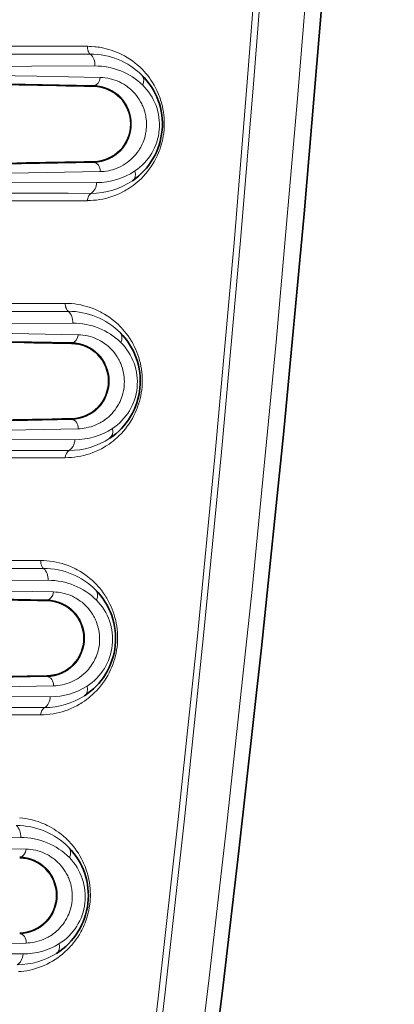
# Model space of a CAD drawing. Units: millimetres. Extents: x 3519 to 5897, y -5024 to -3183.
# Drawn here: x 5119 to 5141, y -4303 to -4246 of the extents above; entities that cross this region are included whole.
import ezdxf

# ---------------------------------------------------------------- set-up
doc = ezdxf.new("R2010")
doc.units = ezdxf.units.MM
doc.header["$LTSCALE"] = 1.5

msp = doc.modelspace()

# ---------------------------------------------------------------- linework, layer by layer
at = {"color": 7, "lineweight": 13}
for p, q in [((5123.54, -4249.895), (5123.54, -4249.941)), ((5123.54, -4254.386), (5123.54, -4254.343)), ((5122.255, -4264.898), (5122.255, -4264.943)), ((5122.255, -4269.383), (5122.255, -4269.34)), ((5120.818, -4279.9), (5120.818, -4279.945)), ((5120.818, -4284.38), (5120.818, -4284.337))]:
    msp.add_line(p, q, dxfattribs=at)
at = {"color": 7, "lineweight": 35}
msp.add_lwpolyline([(5129.995, -4311.145), (5131.077, -4302.386), (5132.002, -4294.543), (5133.318, -4282.694), (5134.612, -4270.066), (5135.798, -4257.386), (5136.832, -4245.163), (5137.16, -4240.985), (5137.931, -4230.432), (5138.609, -4220.027), (5139.199, -4209.734), (5139.833, -4196.606), (5140.333, -4183.508), (5140.701, -4170.343), (5140.902, -4159.766), (5141.019, -4149.048), (5141.051, -4138.157), (5141.002, -4127.948), (5140.857, -4116.357), (5140.62, -4104.849)], dxfattribs=at)
at = {"color": 7, "lineweight": 13}
for points in [[(5129.24, -4310.444), (5130.268, -4301.954), (5131.242, -4293.506), (5132.768, -4279.299), (5134.175, -4264.877), (5135.419, -4250.663), (5135.988, -4243.544), (5137.035, -4229.034), (5137.914, -4214.802), (5138.635, -4200.75), (5139.107, -4189.53), (5139.485, -4178.297), (5139.773, -4166.985), (5139.969, -4155.533), (5140.082, -4140.805), (5140.07, -4130.542), (5139.978, -4119.812), (5139.808, -4109.123)], [(5137.05, -4110.281), (5137.136, -4117.942), (5137.183, -4125.603), (5137.177, -4137.643), (5137.14, -4143.415), (5136.966, -4156.913), (5136.673, -4170.277), (5136.456, -4177.8), (5136.202, -4185.299), (5135.879, -4193.563), (5135.511, -4201.815), (5134.888, -4213.956), (5134.161, -4226.178), (5133.607, -4234.532), (5132.999, -4242.997), (5132.483, -4249.709), (5131.713, -4259.076), (5130.594, -4271.564), (5129.559, -4282.216), (5128.465, -4292.703), (5127.302, -4303.141), (5126.366, -4311.111)], [(5137.42, -4110.284), (5137.509, -4117.927), (5137.558, -4125.572), (5137.556, -4137.59), (5137.521, -4143.351), (5137.35, -4156.838), (5137.06, -4170.19), (5136.844, -4177.696), (5136.591, -4185.179), (5136.27, -4193.417), (5135.903, -4201.642), (5135.281, -4213.758), (5134.555, -4225.952), (5133.998, -4234.34), (5133.386, -4242.839), (5132.867, -4249.569), (5132.095, -4258.937), (5130.986, -4271.292), (5129.945, -4281.975), (5128.845, -4292.499), (5127.677, -4302.964), (5126.741, -4310.911)], [(5123.167, -4256.611), (5123.348, -4256.607), (5123.528, -4256.596), (5123.708, -4256.578), (5123.887, -4256.552), (5124.065, -4256.52), (5124.241, -4256.48), (5124.417, -4256.432), (5124.591, -4256.378), (5124.763, -4256.316), (5124.934, -4256.247), (5125.103, -4256.17), (5125.269, -4256.085), (5125.353, -4256.04), (5125.435, -4255.993), (5125.516, -4255.944), (5125.596, -4255.894), (5125.715, -4255.813), (5125.833, -4255.729), (5125.95, -4255.64), (5126.064, -4255.546), (5126.191, -4255.434), (5126.315, -4255.316), (5126.436, -4255.191), (5126.554, -4255.06), (5126.668, -4254.923), (5126.778, -4254.779), (5126.884, -4254.629), (5126.985, -4254.472), (5127.075, -4254.318), (5127.161, -4254.158), (5127.241, -4253.993), (5127.315, -4253.821), (5127.35, -4253.733), (5127.383, -4253.644), (5127.436, -4253.489), (5127.484, -4253.329), (5127.526, -4253.166), (5127.563, -4253.001), (5127.594, -4252.832), (5127.618, -4252.661), (5127.636, -4252.489), (5127.647, -4252.315), (5127.651, -4252.14), (5127.649, -4251.965), (5127.64, -4251.791), (5127.624, -4251.617), (5127.602, -4251.445), (5127.573, -4251.275), (5127.538, -4251.107), (5127.507, -4250.979), (5127.472, -4250.853), (5127.434, -4250.728), (5127.404, -4250.637), (5127.371, -4250.546), (5127.337, -4250.457), (5127.301, -4250.368), (5127.225, -4250.196), (5127.143, -4250.03), (5127.055, -4249.869), (5126.962, -4249.714), (5126.873, -4249.578), (5126.78, -4249.446), (5126.684, -4249.32), (5126.585, -4249.199), (5126.483, -4249.083), (5126.418, -4249.013), (5126.353, -4248.945), (5126.218, -4248.814), (5126.08, -4248.691), (5125.938, -4248.573), (5125.792, -4248.463), (5125.644, -4248.36), (5125.493, -4248.264), (5125.339, -4248.175), (5125.184, -4248.093), (5125.027, -4248.017), (5124.868, -4247.948), (5124.708, -4247.886), (5124.562, -4247.835), (5124.416, -4247.79), (5124.269, -4247.75), (5124.12, -4247.715), (5123.971, -4247.685), (5123.878, -4247.669), (5123.785, -4247.655), (5123.691, -4247.643), (5123.597, -4247.633), (5123.408, -4247.619), (5123.288, -4247.614), (5123.168, -4247.612)], [(5123.168, -4247.612), (5123.168, -4247.68), (5123.175, -4247.746), (5123.189, -4247.812), (5123.209, -4247.875), (5123.222, -4247.906), (5123.237, -4247.936), (5123.259, -4247.974), (5123.284, -4248.01), (5123.313, -4248.042), (5123.344, -4248.071)], [(5082.578, -4248.86), (5091.06, -4248.85), (5099.583, -4248.836), (5109.981, -4248.81), (5119.914, -4248.775), (5123.609, -4248.758)], [(5082.578, -4248.86), (5089.114, -4248.924), (5095.645, -4248.997), (5102.756, -4249.086), (5109.707, -4249.184), (5116.446, -4249.292), (5120.235, -4249.359), (5123.915, -4249.429)], [(5082.353, -4249.338), (5087.341, -4249.384), (5092.336, -4249.435), (5100.188, -4249.526), (5107.832, -4249.629), (5113.292, -4249.712), (5118.539, -4249.801), (5123.54, -4249.895)], [(5123.915, -4249.429), (5124.061, -4249.436), (5124.208, -4249.451), (5124.353, -4249.473), (5124.498, -4249.503), (5124.57, -4249.521), (5124.641, -4249.541), (5124.774, -4249.584), (5124.905, -4249.634), (5125.034, -4249.69), (5125.162, -4249.754), (5125.287, -4249.826), (5125.41, -4249.904), (5125.47, -4249.946), (5125.53, -4249.99), (5125.608, -4250.052), (5125.685, -4250.117), (5125.76, -4250.186), (5125.854, -4250.28), (5125.946, -4250.38), (5126.033, -4250.487), (5126.116, -4250.599), (5126.195, -4250.717), (5126.269, -4250.842), (5126.304, -4250.907), (5126.338, -4250.974), (5126.369, -4251.041), (5126.399, -4251.109), (5126.451, -4251.242), (5126.497, -4251.379), (5126.536, -4251.52), (5126.552, -4251.592), (5126.567, -4251.665), (5126.584, -4251.762), (5126.597, -4251.86), (5126.607, -4251.96), (5126.613, -4252.079), (5126.615, -4252.199), (5126.611, -4252.318), (5126.602, -4252.438), (5126.588, -4252.556), (5126.577, -4252.629), (5126.564, -4252.702), (5126.532, -4252.845), (5126.493, -4252.985), (5126.454, -4253.1), (5126.412, -4253.211), (5126.365, -4253.319), (5126.314, -4253.423), (5126.279, -4253.49), (5126.241, -4253.556), (5126.203, -4253.621), (5126.162, -4253.683), (5126.079, -4253.804), (5125.99, -4253.917), (5125.898, -4254.024), (5125.802, -4254.124), (5125.702, -4254.217), (5125.592, -4254.311), (5125.48, -4254.397), (5125.364, -4254.476), (5125.246, -4254.549), (5125.125, -4254.615), (5125.003, -4254.674), (5124.879, -4254.727), (5124.753, -4254.773), (5124.635, -4254.811), (5124.516, -4254.843), (5124.395, -4254.869), (5124.276, -4254.89), (5124.155, -4254.906), (5124.035, -4254.916), (5123.916, -4254.921)], [(5082.62, -4254.946), (5084.908, -4254.924), (5091.777, -4254.855), (5098.626, -4254.777), (5105.821, -4254.682), (5112.785, -4254.578), (5118.291, -4254.485), (5123.54, -4254.386)], [(5082.849, -4255.468), (5090.011, -4255.402), (5097.13, -4255.327), (5104.226, -4255.24), (5111.019, -4255.144), (5117.605, -4255.038), (5120.799, -4254.981), (5123.916, -4254.921)], [(5123.72, -4255.558), (5117.363, -4255.536), (5110.732, -4255.519), (5096.865, -4255.49), (5082.849, -4255.468)], [(5123.167, -4256.611), (5123.174, -4256.545), (5123.187, -4256.48), (5123.207, -4256.417), (5123.234, -4256.358), (5123.25, -4256.33), (5123.268, -4256.303), (5123.294, -4256.269), (5123.323, -4256.239), (5123.354, -4256.212), (5123.387, -4256.19)], [(5121.883, -4271.608), (5122.064, -4271.604), (5122.245, -4271.593), (5122.424, -4271.575), (5122.603, -4271.549), (5122.781, -4271.516), (5122.958, -4271.476), (5123.133, -4271.429), (5123.307, -4271.375), (5123.48, -4271.313), (5123.65, -4271.244), (5123.819, -4271.167), (5123.986, -4271.083), (5124.15, -4270.991), (5124.231, -4270.942), (5124.312, -4270.891), (5124.431, -4270.811), (5124.549, -4270.726), (5124.665, -4270.637), (5124.779, -4270.544), (5124.906, -4270.432), (5125.031, -4270.314), (5125.152, -4270.189), (5125.27, -4270.058), (5125.384, -4269.921), (5125.494, -4269.777), (5125.6, -4269.627), (5125.701, -4269.469), (5125.791, -4269.316), (5125.877, -4269.157), (5125.957, -4268.991), (5126.031, -4268.82), (5126.066, -4268.732), (5126.099, -4268.643), (5126.152, -4268.488), (5126.2, -4268.328), (5126.243, -4268.166), (5126.28, -4268), (5126.31, -4267.831), (5126.335, -4267.66), (5126.353, -4267.487), (5126.364, -4267.313), (5126.368, -4267.138), (5126.366, -4266.963), (5126.357, -4266.789), (5126.342, -4266.615), (5126.319, -4266.443), (5126.29, -4266.272), (5126.256, -4266.104), (5126.214, -4265.937), (5126.167, -4265.773), (5126.113, -4265.612), (5126.055, -4265.455), (5125.992, -4265.303), (5125.924, -4265.154), (5125.881, -4265.068), (5125.837, -4264.983), (5125.79, -4264.898), (5125.743, -4264.816), (5125.644, -4264.656), (5125.541, -4264.504), (5125.433, -4264.357), (5125.339, -4264.24), (5125.243, -4264.128), (5125.145, -4264.02), (5125.044, -4263.916), (5124.976, -4263.849), (5124.906, -4263.784), (5124.765, -4263.66), (5124.62, -4263.544), (5124.473, -4263.434), (5124.323, -4263.333), (5124.17, -4263.238), (5124.016, -4263.15), (5123.932, -4263.105), (5123.847, -4263.063), (5123.761, -4263.022), (5123.674, -4262.983), (5123.501, -4262.912), (5123.325, -4262.848), (5123.148, -4262.792), (5122.97, -4262.743), (5122.791, -4262.702), (5122.611, -4262.669), (5122.43, -4262.643), (5122.249, -4262.624), (5122.067, -4262.613), (5121.885, -4262.609)], [(5121.885, -4262.609), (5121.885, -4262.677), (5121.891, -4262.744), (5121.904, -4262.81), (5121.925, -4262.874), (5121.937, -4262.905), (5121.952, -4262.934), (5121.974, -4262.973), (5122, -4263.009), (5122.028, -4263.041), (5122.058, -4263.07)], [(5081.048, -4263.86), (5089.398, -4263.85), (5097.837, -4263.836), (5106.257, -4263.818), (5114.503, -4263.793), (5122.321, -4263.761)], [(5081.048, -4263.86), (5087.508, -4263.924), (5093.976, -4263.996), (5098.482, -4264.052), (5102.973, -4264.111), (5106.97, -4264.168), (5110.901, -4264.228), (5116.87, -4264.328), (5122.627, -4264.435)], [(5080.822, -4264.337), (5087.957, -4264.405), (5095.1, -4264.484), (5102.726, -4264.58), (5110.165, -4264.687), (5116.353, -4264.789), (5122.255, -4264.898)], [(5122.627, -4264.435), (5122.768, -4264.441), (5122.908, -4264.454), (5123.047, -4264.475), (5123.186, -4264.503), (5123.324, -4264.538), (5123.461, -4264.581), (5123.596, -4264.631), (5123.73, -4264.688), (5123.861, -4264.753), (5123.926, -4264.789), (5123.991, -4264.826), (5124.092, -4264.89), (5124.192, -4264.959), (5124.29, -4265.034), (5124.386, -4265.113), (5124.479, -4265.198), (5124.573, -4265.293), (5124.663, -4265.393), (5124.75, -4265.5), (5124.833, -4265.612), (5124.912, -4265.731), (5124.985, -4265.856), (5125.02, -4265.922), (5125.053, -4265.989), (5125.084, -4266.055), (5125.114, -4266.123), (5125.163, -4266.251), (5125.207, -4266.383), (5125.245, -4266.519), (5125.275, -4266.658), (5125.296, -4266.782), (5125.312, -4266.908), (5125.321, -4267.034), (5125.325, -4267.161), (5125.323, -4267.288), (5125.315, -4267.414), (5125.304, -4267.514), (5125.29, -4267.613), (5125.273, -4267.711), (5125.257, -4267.783), (5125.24, -4267.855), (5125.2, -4267.995), (5125.162, -4268.109), (5125.119, -4268.22), (5125.072, -4268.327), (5125.022, -4268.43), (5124.986, -4268.497), (5124.949, -4268.562), (5124.91, -4268.627), (5124.87, -4268.689), (5124.787, -4268.809), (5124.698, -4268.921), (5124.606, -4269.028), (5124.51, -4269.127), (5124.411, -4269.22), (5124.323, -4269.296), (5124.232, -4269.367), (5124.14, -4269.434), (5124.046, -4269.496), (5123.982, -4269.535), (5123.917, -4269.572), (5123.787, -4269.64), (5123.654, -4269.701), (5123.52, -4269.754), (5123.383, -4269.8), (5123.245, -4269.838), (5123.106, -4269.87), (5122.987, -4269.89), (5122.868, -4269.905), (5122.749, -4269.916), (5122.628, -4269.921)], [(5081.263, -4269.944), (5086.96, -4269.889), (5095.429, -4269.796), (5099.877, -4269.741), (5104.005, -4269.686), (5108.079, -4269.627), (5113.99, -4269.533), (5119.682, -4269.432), (5122.255, -4269.383)], [(5081.491, -4270.471), (5087.904, -4270.409), (5094.279, -4270.342), (5100.634, -4270.267), (5106.901, -4270.183), (5112.281, -4270.103), (5117.535, -4270.015), (5122.628, -4269.921)], [(5122.441, -4270.558), (5114.62, -4270.533), (5109.235, -4270.52), (5098.234, -4270.497), (5085.685, -4270.475), (5081.491, -4270.471)], [(5122.105, -4271.188), (5115.509, -4271.18), (5101.733, -4271.169), (5089.002, -4271.164), (5080.517, -4271.159)], [(5080.346, -4271.616), (5088.976, -4271.619), (5110.117, -4271.61), (5121.883, -4271.608)], [(5120.45, -4277.607), (5095.505, -4277.615), (5080.349, -4277.607)], [(5120.447, -4286.605), (5120.629, -4286.601), (5120.81, -4286.59), (5120.99, -4286.572), (5121.168, -4286.546), (5121.346, -4286.513), (5121.523, -4286.473), (5121.698, -4286.426), (5121.872, -4286.371), (5122.044, -4286.31), (5122.215, -4286.24), (5122.383, -4286.164), (5122.55, -4286.08), (5122.714, -4285.988), (5122.795, -4285.939), (5122.875, -4285.888), (5122.995, -4285.809), (5123.112, -4285.724), (5123.228, -4285.636), (5123.342, -4285.542), (5123.469, -4285.43), (5123.594, -4285.312), (5123.715, -4285.188), (5123.833, -4285.057), (5123.947, -4284.92), (5124.057, -4284.776), (5124.163, -4284.625), (5124.265, -4284.468), (5124.355, -4284.315), (5124.44, -4284.156), (5124.521, -4283.99), (5124.595, -4283.82), (5124.63, -4283.732), (5124.663, -4283.643), (5124.717, -4283.487), (5124.765, -4283.328), (5124.807, -4283.165), (5124.844, -4282.999), (5124.875, -4282.83), (5124.9, -4282.658), (5124.918, -4282.485), (5124.929, -4282.311), (5124.933, -4282.137), (5124.931, -4281.962), (5124.922, -4281.787), (5124.907, -4281.613), (5124.885, -4281.44), (5124.856, -4281.269), (5124.82, -4281.1), (5124.779, -4280.932), (5124.731, -4280.767), (5124.678, -4280.606), (5124.619, -4280.449), (5124.555, -4280.295), (5124.486, -4280.146), (5124.428, -4280.029), (5124.367, -4279.916), (5124.304, -4279.805), (5124.255, -4279.724), (5124.204, -4279.645), (5124.099, -4279.491), (5123.99, -4279.344), (5123.897, -4279.227), (5123.8, -4279.115), (5123.701, -4279.007), (5123.6, -4278.903), (5123.531, -4278.837), (5123.462, -4278.772), (5123.32, -4278.649), (5123.175, -4278.532), (5123.027, -4278.424), (5122.877, -4278.322), (5122.724, -4278.228), (5122.569, -4278.141), (5122.485, -4278.097), (5122.401, -4278.055), (5122.315, -4278.014), (5122.228, -4277.975), (5122.055, -4277.905), (5121.88, -4277.842), (5121.704, -4277.786), (5121.527, -4277.738), (5121.349, -4277.698), (5121.17, -4277.665), (5120.99, -4277.639), (5120.81, -4277.621), (5120.63, -4277.61), (5120.45, -4277.607)], [(5120.45, -4277.607), (5120.449, -4277.674), (5120.455, -4277.741), (5120.468, -4277.808), (5120.488, -4277.871), (5120.501, -4277.903), (5120.515, -4277.933), (5120.537, -4277.971), (5120.563, -4278.007), (5120.591, -4278.04), (5120.621, -4278.069)], [(5080.702, -4278.873), (5088.976, -4278.854), (5096.157, -4278.837), (5104.775, -4278.818), (5113.245, -4278.793), (5120.881, -4278.763)], [(5080.789, -4278.893), (5089.284, -4278.968), (5097.624, -4279.063), (5105.696, -4279.176), (5109.719, -4279.237), (5113.682, -4279.303), (5117.48, -4279.37), (5121.189, -4279.44)], [(5080.568, -4279.353), (5085.322, -4279.396), (5089.333, -4279.437), (5096.568, -4279.521), (5103.546, -4279.613), (5110.354, -4279.715), (5116.929, -4279.827), (5120.818, -4279.9)], [(5121.189, -4279.44), (5121.329, -4279.446), (5121.47, -4279.46), (5121.61, -4279.48), (5121.749, -4279.508), (5121.887, -4279.544), (5122.024, -4279.587), (5122.16, -4279.637), (5122.294, -4279.695), (5122.361, -4279.727), (5122.428, -4279.761), (5122.493, -4279.797), (5122.557, -4279.834), (5122.659, -4279.899), (5122.759, -4279.969), (5122.858, -4280.044), (5122.954, -4280.125), (5123.048, -4280.212), (5123.141, -4280.306), (5123.231, -4280.407), (5123.318, -4280.514), (5123.4, -4280.627), (5123.478, -4280.746), (5123.55, -4280.871), (5123.585, -4280.937), (5123.618, -4281.004), (5123.649, -4281.071), (5123.678, -4281.139), (5123.726, -4281.264), (5123.769, -4281.394), (5123.805, -4281.526), (5123.835, -4281.662), (5123.858, -4281.8), (5123.874, -4281.939), (5123.882, -4282.079), (5123.884, -4282.219), (5123.879, -4282.355), (5123.867, -4282.49), (5123.849, -4282.622), (5123.824, -4282.753), (5123.793, -4282.88), (5123.757, -4283.004), (5123.72, -4283.115), (5123.678, -4283.222), (5123.633, -4283.326), (5123.584, -4283.427), (5123.55, -4283.492), (5123.514, -4283.555), (5123.438, -4283.678), (5123.372, -4283.775), (5123.302, -4283.868), (5123.23, -4283.957), (5123.154, -4284.041), (5123.103, -4284.095), (5123.051, -4284.147), (5122.943, -4284.246), (5122.832, -4284.337), (5122.718, -4284.422), (5122.601, -4284.5), (5122.482, -4284.57), (5122.361, -4284.634), (5122.236, -4284.692), (5122.11, -4284.744), (5121.982, -4284.788), (5121.853, -4284.827), (5121.723, -4284.858), (5121.591, -4284.884), (5121.458, -4284.903), (5121.324, -4284.915), (5121.19, -4284.921)], [(5080.568, -4284.928), (5088.228, -4284.856), (5095.112, -4284.779), (5102.279, -4284.686), (5108.667, -4284.592), (5114.862, -4284.49), (5120.818, -4284.38)], [(5080.788, -4285.477), (5085.065, -4285.437), (5089.333, -4285.392), (5093.566, -4285.341), (5097.739, -4285.286), (5101.835, -4285.232), (5105.875, -4285.176), (5111.098, -4285.098), (5116.212, -4285.013), (5121.19, -4284.921)], [(5121.01, -4285.558), (5113.411, -4285.536), (5105.562, -4285.517), (5093.355, -4285.498), (5080.795, -4285.492)], [(5120.671, -4286.186), (5105.233, -4286.172), (5080.527, -4286.155)], [(5080.351, -4286.595), (5093.021, -4286.602), (5105.246, -4286.609), (5120.447, -4286.605)], [(5119.223, -4292.618), (5119.404, -4292.636), (5119.584, -4292.662), (5119.764, -4292.695), (5119.944, -4292.736), (5120.122, -4292.785), (5120.299, -4292.841), (5120.475, -4292.905), (5120.563, -4292.94), (5120.651, -4292.977), (5120.737, -4293.015), (5120.823, -4293.056), (5120.96, -4293.126), (5121.095, -4293.201), (5121.229, -4293.281), (5121.361, -4293.367), (5121.492, -4293.458), (5121.637, -4293.568), (5121.78, -4293.686), (5121.92, -4293.811), (5121.989, -4293.877), (5122.057, -4293.945), (5122.123, -4294.014), (5122.189, -4294.086), (5122.275, -4294.184), (5122.359, -4294.286), (5122.441, -4294.392), (5122.545, -4294.536), (5122.645, -4294.686), (5122.74, -4294.842), (5122.829, -4295.004), (5122.913, -4295.172), (5122.952, -4295.258), (5122.99, -4295.346), (5123.039, -4295.464), (5123.084, -4295.585), (5123.126, -4295.708), (5123.175, -4295.872), (5123.219, -4296.04), (5123.257, -4296.21), (5123.288, -4296.382), (5123.313, -4296.557), (5123.331, -4296.732), (5123.342, -4296.909), (5123.346, -4297.085), (5123.344, -4297.231), (5123.338, -4297.376), (5123.326, -4297.52), (5123.311, -4297.663), (5123.298, -4297.757), (5123.283, -4297.851), (5123.248, -4298.036), (5123.205, -4298.218), (5123.156, -4298.395), (5123.101, -4298.568), (5123.039, -4298.737), (5122.99, -4298.857), (5122.938, -4298.975), (5122.883, -4299.09), (5122.841, -4299.175), (5122.797, -4299.258), (5122.704, -4299.419), (5122.607, -4299.574), (5122.523, -4299.698), (5122.437, -4299.817), (5122.347, -4299.931), (5122.255, -4300.042), (5122.192, -4300.113), (5122.128, -4300.183), (5121.998, -4300.316), (5121.864, -4300.443), (5121.727, -4300.562), (5121.586, -4300.674), (5121.443, -4300.779), (5121.298, -4300.878), (5121.141, -4300.976), (5120.981, -4301.066), (5120.82, -4301.149), (5120.656, -4301.224), (5120.49, -4301.293), (5120.323, -4301.355), (5120.154, -4301.41), (5119.983, -4301.458), (5119.811, -4301.499), (5119.639, -4301.533), (5119.464, -4301.56), (5119.314, -4301.578), (5119.163, -4301.591)], [(5119.288, -4293.765), (5112.052, -4293.793), (5102.601, -4293.827), (5093.707, -4293.855), (5084.706, -4293.876), (5080.677, -4293.883)], [(5080.787, -4293.944), (5088.971, -4294.018), (5097.092, -4294.103), (5104.971, -4294.199), (5108.774, -4294.253), (5112.488, -4294.314), (5116.078, -4294.378), (5119.598, -4294.444)], [(5119.598, -4294.444), (5119.738, -4294.451), (5119.877, -4294.464), (5120.017, -4294.485), (5120.156, -4294.513), (5120.293, -4294.548), (5120.431, -4294.59), (5120.566, -4294.641), (5120.701, -4294.699), (5120.768, -4294.731), (5120.834, -4294.765), (5120.899, -4294.8), (5120.963, -4294.838), (5121.066, -4294.903), (5121.166, -4294.973), (5121.265, -4295.048), (5121.361, -4295.129), (5121.455, -4295.216), (5121.549, -4295.31), (5121.639, -4295.411), (5121.725, -4295.518), (5121.807, -4295.631), (5121.885, -4295.75), (5121.958, -4295.875), (5121.992, -4295.941), (5122.026, -4296.008), (5122.056, -4296.075), (5122.085, -4296.143), (5122.137, -4296.277), (5122.181, -4296.416), (5122.219, -4296.557), (5122.235, -4296.63), (5122.249, -4296.703), (5122.261, -4296.775), (5122.271, -4296.849), (5122.281, -4296.947), (5122.288, -4297.046), (5122.291, -4297.145), (5122.291, -4297.219), (5122.289, -4297.293), (5122.285, -4297.367), (5122.279, -4297.44), (5122.262, -4297.586), (5122.237, -4297.729), (5122.204, -4297.869), (5122.165, -4298.005), (5122.127, -4298.118), (5122.084, -4298.228), (5122.037, -4298.335), (5121.987, -4298.438), (5121.952, -4298.504), (5121.915, -4298.568), (5121.876, -4298.632), (5121.836, -4298.695), (5121.753, -4298.813), (5121.665, -4298.925), (5121.573, -4299.031), (5121.478, -4299.13), (5121.38, -4299.222), (5121.292, -4299.298), (5121.202, -4299.368), (5121.11, -4299.435), (5121.016, -4299.497), (5120.953, -4299.535), (5120.889, -4299.572), (5120.759, -4299.64), (5120.627, -4299.701), (5120.493, -4299.754), (5120.357, -4299.8), (5120.219, -4299.839), (5120.08, -4299.87), (5119.961, -4299.891), (5119.841, -4299.906), (5119.72, -4299.917), (5119.599, -4299.922)], [(5080.787, -4300.463), (5084.996, -4300.425), (5089.178, -4300.382), (5093.126, -4300.338), (5097.074, -4300.29), (5103.015, -4300.208), (5108.815, -4300.117), (5112.54, -4300.051), (5116.149, -4299.986), (5119.599, -4299.922)], [(5080.815, -4300.516), (5096.794, -4300.523), (5108.519, -4300.533), (5115.914, -4300.548), (5119.426, -4300.559)]]:
    msp.add_lwpolyline(points, dxfattribs=at)
for centre, radius, start, end in [((5127.672, -87907.13), 83659.519, 90.00308292, 90.03240492), ((5062.745, 30838.3), 35086.422, 270.0289916, 270.0989533), ((5123.352, -4252.344), 4.273, 45.59295, 90.11463), ((5123.633, -4252.725), 3.966, 45.90063, 90.33935), ((5123.484, -4252.141), 2.246, 271.42779, 88.57217), ((5124.131, -4252.197), 3.24, 303.97182, 45.7407), ((5123.74, -4251.613), 3.944, 269.70571, 303.93823), ((5123.395, -4251.926), 4.264, 269.89455, 304.17014), ((5078.271, -41246.931), 36990.77, 89.930116, 89.9965259), ((5130.945, -90826.88), 86570.262, 90.00514564, 90.03348409), ((5133.93, -95067.223), 90804.609, 90.00759767, 90.03381194), ((5059.829, 32103.675), 36366.8, 270.032557, 270.0980449), ((5122.067, -4267.341), 4.271, 45.21372, 90.11292), ((5122.344, -4267.722), 3.961, 45.5141, 90.32555), ((5122.199, -4267.14), 2.243, 271.41101, 88.58895), ((5122.842, -4267.202), 3.241, 303.36785, 45.35354), ((5122.46, -4266.619), 3.939, 269.71598, 303.3305), ((5122.113, -4266.925), 4.263, 269.90068, 303.55383), ((5071.891, 22075.827), 26353.942, 270.0186917, 270.1059406), ((5120.63, -4282.339), 4.27, 44.80796, 90.11142), ((5120.903, -4282.72), 3.957, 45.10154, 90.31335), ((5120.763, -4282.14), 2.241, 271.39705, 88.60289), ((5121.401, -4282.207), 3.241, 302.777, 44.9394), ((5121.029, -4281.623), 3.935, 269.72419, 302.72835), ((5120.678, -4281.925), 4.261, 269.90608, 302.95101), ((5119.039, -4297.337), 4.269, 44.36962, 90.11014), ((5119.309, -4297.719), 3.954, 44.6571, 90.3025), ((5119.174, -4297.14), 2.239, 271.3856, 88.61433), ((5119.808, -4297.213), 3.242, 302.19396, 44.49319), ((5119.444, -4296.627), 3.931, 269.73305, 302.13706), ((5119.091, -4296.924), 4.261, 269.91112, 302.35698)]:
    msp.add_arc(centre, radius, start, end, dxfattribs=at)
at = {"color": 7, "lineweight": 35}
for centre, radius, start, end in [((5066.114, -7134.638), 2885.269, 88.859566, 89.205249), ((5123.54, -4252.146), 4, 304.21975, 45.53071), ((5123.495, -4252.142), 2.202, 271.17769, 88.8223), ((5065.102, -1319.378), 2935.547, 270.790974, 271.14066), ((5122.255, -4267.146), 4, 303.60357, 45.14954), ((5062.669, -7290.055), 3025.699, 88.871587, 89.206287), ((5122.21, -4267.141), 2.199, 271.16293, 88.83707), ((5061.588, -1192.682), 3077.256, 270.790551, 271.129629), ((5120.818, -4282.146), 4, 303.00078, 44.74176), ((5059.114, -7439.67), 3160.328, 88.881258, 89.205378), ((5120.774, -4282.141), 2.197, 271.15072, 88.84926), ((5057.962, -1071.431), 3213.521, 270.791883, 271.120763), ((5119.228, -4297.146), 4, 302.40672, 44.30134), ((5119.184, -4297.141), 2.195, 271.14065, 88.85932)]:
    msp.add_arc(centre, radius, start, end, dxfattribs=at)
at = {"color": 7, "lineweight": 13}
for centre, major_axis, ratio, start_param, end_param in [((5123.049, -4248.708), (0.004, -0.75), 0.748489, 1.499915, 2.582537), ((5123.54, -4249.395), (-0.01, -0.5), 0.751596, 0.026461, 1.518258), ((5125.817, -4249.827), (-0.525, -0.535), 0.68213, 2.082535, 3.141593), ((5123.54, -4254.886), (0.01, -0.5), 0.752247, 1.486156, 3.115102), ((5125.368, -4254.833), (0.422, -0.62), 0.68054, 6.283185, 7.34435), ((5123.157, -4255.505), (-0.003, -0.75), 0.75185, 0.42437, 1.503738), ((5121.764, -4263.706), (0.004, -0.75), 0.744836, 1.494117, 2.580188), ((5122.255, -4264.398), (-0.01, -0.5), 0.747985, 0.026298, 1.512057), ((5124.547, -4264.842), (-0.529, -0.532), 0.678187, 2.078177, 3.141593), ((5122.255, -4269.883), (0.01, -0.5), 0.749013, 1.480313, 3.115249), ((5124.053, -4269.853), (0.415, -0.625), 0.676857, 6.283185, 7.348334), ((5121.881, -4270.501), (-0.003, -0.75), 0.748834, 0.415423, 1.497442), ((5122.255, -4271.646), (0, -0.5), 0.745361, 3.554435, 4.63608), ((5120.327, -4278.704), (0.003, -0.75), 0.741784, 1.488222, 2.577071), ((5120.818, -4279.4), (-0.01, -0.5), 0.74498, 0.026165, 1.505812), ((5123.126, -4279.858), (0.533, 0.528), 0.674904, 5.216181, 6.283186), ((5120.818, -4284.88), (0.01, -0.5), 0.746328, 1.474275, 3.115368), ((5122.588, -4284.871), (0.408, -0.629), 0.67381, 6.283185, 7.351598), ((5120.452, -4285.497), (-0.002, -0.75), 0.746352, 0.406895, 1.491011), ((5120.818, -4286.646), (0, -0.5), 0.743075, 3.546132, 4.629921), ((5118.735, -4293.701), (0.003, -0.75), 0.739258, 1.482104, 2.573146), ((5119.228, -4294.402), (-0.01, -0.5), 0.742507, 0.026058, 1.499398), ((5121.554, -4294.876), (0.537, 0.524), 0.672219, 5.213272, 6.283186), ((5119.228, -4299.878), (0.01, -0.5), 0.74415, 1.468032, 3.115464), ((5120.97, -4299.89), (0.402, -0.633), 0.671346, 6.283185, 7.354204), ((5118.87, -4300.493), (-0.002, -0.75), 0.744385, 0.398739, 1.484375)]:
    msp.add_ellipse(centre, major_axis=major_axis, ratio=ratio, start_param=start_param, end_param=end_param, dxfattribs=at)

doc.saveas('drawing.dxf')
